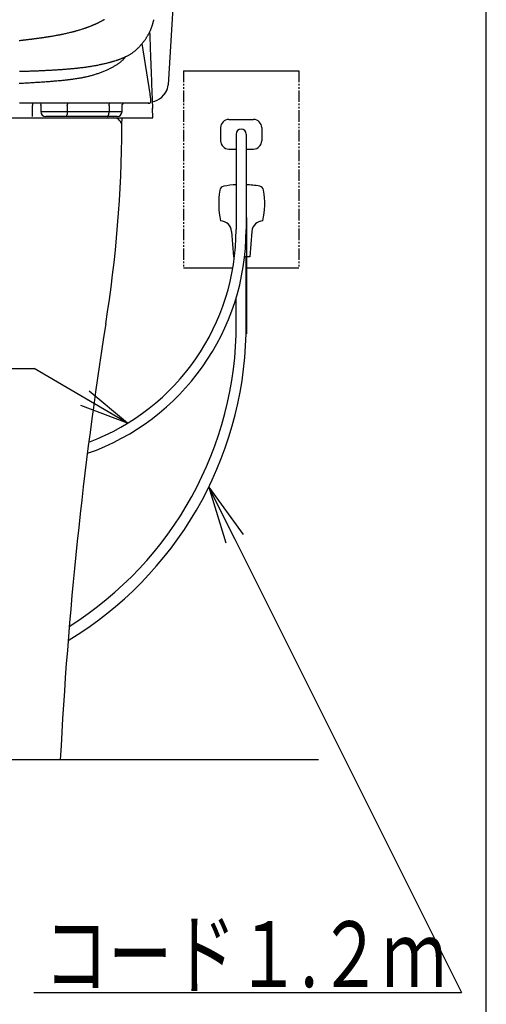
# Model space of a CAD drawing. Extents: x 0 to 2000, y 115 to 2915.
# Drawn here: x 1716 to 2000, y 444 to 1043 of the extents above; entities that cross this region are included whole.
import ezdxf
from ezdxf.enums import TextEntityAlignment as Align

# ---------------------------------------------------------------- set-up
doc = ezdxf.new("R2010")
doc.units = 0
doc.linetypes.add('EXLTYPE4', pattern=[12, 7, -1, 1, -1, 1, -1])
doc.layers.get('0').update_dxf_attribs({"linetype": 'CONTINUOUS'})
for name, color, linetype in [('タンク', 7, 'CONTINUOUS'), ('便器', 7, 'CONTINUOUS'), ('便座', 7, 'CONTINUOUS'), ('枠', 7, 'CONTINUOUS')]:
    doc.layers.add(name, color=color, linetype=linetype)
doc.styles.add('EXCADSTD', font='monotxt', dxfattribs={"bigfont": 'extfont'})
doc.styles.get("Standard").update_dxf_attribs({"font": 'monotxt', "bigfont": 'extfont'})
doc.dimstyles.new('ISO-25', dxfattribs={"dimtxt": 2.5, "dimasz": 2.5, "dimexe": 1.25, "dimexo": 0.625, "dimtad": 1, "dimtxsty": 'STANDARD', "dimcen": 2.5, "dimazin": 3, "dimtfac": 1, "dimtmove": 0, "dimatfit": 3})

# ---------------------------------------------------------------- blocks, each defined once
blk = doc.blocks.new('EX_NORM')
at = {"color": 0, "linetype": 'CONTINUOUS'}
for q in [(-1, 0.167), (-1, 0), (-1, -0.167)]:
    blk.add_line((0, 0), q, dxfattribs=at)

msp = doc.modelspace()

# ---------------------------------------------------------------- linework, layer by layer
at = {"layer": 'タンク', "color": 6, "linetype": 'CONTINUOUS'}
for p, q in [((1795.566, 997.546), (1790.674, 1028.201)), ((1815.945, 1011.666), (1885.945, 1011.666)), ((1724.179, 983.859), (1724.179, 990.359)), ((1729.144, 990.357), (1729.144, 986.859)), ((1745.249, 990.358), (1745.249, 986.859)), ((1770.62, 990.358), (1770.62, 986.859)), ((1778.516, 986.859), (1778.516, 990.357)), ((1794.407, 991.917), (1795.085, 991.917)), ((1797.217, 983), (1797.021, 988.853)), ((1729.144, 986.859), (1745.249, 986.859)), ((1744.222, 983.859), (1732.144, 983.859)), ((1769.594, 983.859), (1744.222, 983.859)), ((1745.249, 986.859), (1770.62, 986.859)), ((1775.516, 983.859), (1769.594, 983.859)), ((1770.62, 986.859), (1778.516, 986.859)), ((1843.445, 982.098), (1858.445, 982.098)), ((1838.445, 977.098), (1838.445, 969.098)), ((1863.445, 977.098), (1863.445, 969.098)), ((1847.892, 973.098), (1847.892, 915.098)), ((1853.998, 973.098), (1853.998, 915.098)), ((1843.445, 964.098), (1847.592, 964.098)), ((1853.711, 964.098), (1858.445, 964.098)), ((1845.074, 914.018), (1846.27, 898.475)), ((1857.465, 914.018), (1856.27, 898.475)), ((1846.887, 898.475), (1846.27, 898.475)), ((1856.27, 898.475), (1853.036, 898.475)), ((1853.941, 851.617), (1853.941, 898.475)), ((1845.888, 891.666), (1815.945, 891.666)), ((1885.945, 891.666), (1853.941, 891.666)), ((1847.945, 851.617), (1847.945, 873.773)), ((1497.169, 830.698), (1725.169, 830.698))]:
    msp.add_line(p, q, dxfattribs=at)
at = {"layer": 'タンク', "color": 6, "linetype": 'EXLTYPE4'}
for p, q in [((1815.945, 1011.666), (1815.945, 891.666)), ((1885.945, 1011.672), (1885.945, 891.666))]:
    msp.add_line(p, q, dxfattribs=at)
at = {"layer": 'タンク', "color": 6, "linetype": 'CONTINUOUS', "flags": 128}
for points in [[(1767.851, 1042.782), (1767.724, 1042.706), (1767.602, 1042.634), (1767.481, 1042.564), (1767.362, 1042.496), (1767.243, 1042.428), (1767.122, 1042.361), (1766.998, 1042.292), (1766.869, 1042.222), (1766.734, 1042.15), (1766.591, 1042.074), (1766.35, 1041.947), (1766.091, 1041.812), (1765.819, 1041.672), (1765.54, 1041.529), (1765.258, 1041.385), (1764.978, 1041.243), (1764.706, 1041.106), (1764.446, 1040.975), (1764.202, 1040.854), (1763.981, 1040.745), (1763.787, 1040.649), (1763.728, 1040.62), (1763.672, 1040.593), (1763.617, 1040.567), (1763.564, 1040.541), (1763.512, 1040.516), (1763.46, 1040.491), (1763.406, 1040.466), (1763.351, 1040.441), (1763.294, 1040.414), (1763.233, 1040.386), (1763.168, 1040.356), (1763.019, 1040.288), (1762.854, 1040.213), (1762.676, 1040.133), (1762.488, 1040.048), (1762.295, 1039.961), (1762.099, 1039.874), (1761.905, 1039.788), (1761.717, 1039.704), (1761.537, 1039.624), (1761.37, 1039.551), (1761.219, 1039.485), (1761.149, 1039.454), (1761.084, 1039.426), (1761.022, 1039.399), (1760.963, 1039.374), (1760.906, 1039.349), (1760.85, 1039.326), (1760.794, 1039.302), (1760.738, 1039.279), (1760.68, 1039.255), (1760.621, 1039.23), (1760.558, 1039.205), (1760.341, 1039.117), (1760.093, 1039.017), (1759.82, 1038.907), (1759.526, 1038.79), (1759.217, 1038.667), (1758.899, 1038.542), (1758.577, 1038.415), (1758.257, 1038.29), (1757.944, 1038.169), (1757.643, 1038.053), (1757.361, 1037.945), (1757.176, 1037.875), (1757, 1037.81), (1756.833, 1037.748), (1756.671, 1037.689), (1756.513, 1037.632), (1756.357, 1037.577), (1756.201, 1037.522), (1756.043, 1037.468), (1755.882, 1037.413), (1755.714, 1037.357), (1755.539, 1037.299), (1755.135, 1037.167), (1754.695, 1037.026), (1754.227, 1036.877), (1753.74, 1036.724), (1753.241, 1036.568), (1752.738, 1036.413), (1752.239, 1036.261), (1751.753, 1036.113), (1751.287, 1035.973), (1750.849, 1035.843), (1750.448, 1035.725), (1750.252, 1035.668), (1750.065, 1035.615), (1749.887, 1035.564), (1749.715, 1035.516), (1749.547, 1035.47), (1749.38, 1035.425), (1749.212, 1035.381), (1749.042, 1035.336), (1748.866, 1035.291), (1748.683, 1035.245), (1748.49, 1035.196), (1748.035, 1035.084), (1747.533, 1034.962), (1746.995, 1034.834), (1746.43, 1034.7), (1745.846, 1034.563), (1745.254, 1034.426), (1744.663, 1034.29), (1744.082, 1034.158), (1743.52, 1034.031), (1742.987, 1033.912), (1742.493, 1033.804), (1742.243, 1033.75), (1742.006, 1033.7), (1741.776, 1033.651), (1741.552, 1033.605), (1741.332, 1033.56), (1741.111, 1033.516), (1740.889, 1033.472), (1740.661, 1033.428), (1740.425, 1033.383), (1740.179, 1033.337), (1739.919, 1033.289), (1739.467, 1033.206), (1738.983, 1033.119), (1738.475, 1033.028), (1737.953, 1032.935), (1737.426, 1032.843), (1736.904, 1032.751), (1736.395, 1032.663), (1735.909, 1032.579), (1735.455, 1032.501), (1735.043, 1032.431), (1734.681, 1032.37), (1734.57, 1032.351), (1734.463, 1032.333), (1734.361, 1032.316), (1734.262, 1032.3), (1734.165, 1032.284), (1734.067, 1032.268), (1733.967, 1032.252), (1733.865, 1032.236), (1733.757, 1032.219), (1733.644, 1032.201), (1733.524, 1032.182), (1733.248, 1032.14), (1732.941, 1032.092), (1732.608, 1032.041), (1732.257, 1031.987), (1731.894, 1031.932), (1731.526, 1031.876), (1731.158, 1031.821), (1730.798, 1031.767), (1730.453, 1031.715), (1730.127, 1031.666), (1729.829, 1031.622), (1729.687, 1031.601), (1729.553, 1031.581), (1729.424, 1031.563), (1729.3, 1031.545), (1729.178, 1031.527), (1729.057, 1031.51), (1728.935, 1031.493), (1728.811, 1031.475), (1728.684, 1031.458), (1728.55, 1031.439), (1728.41, 1031.42), (1728.097, 1031.377), (1727.754, 1031.33), (1727.388, 1031.281), (1727.004, 1031.229), (1726.611, 1031.176), (1726.214, 1031.123), (1725.821, 1031.071), (1725.436, 1031.02), (1725.068, 1030.971), (1724.722, 1030.925), (1724.406, 1030.884), (1724.257, 1030.865), (1724.115, 1030.846), (1723.98, 1030.829), (1723.849, 1030.812), (1723.721, 1030.796), (1723.593, 1030.78), (1723.465, 1030.764), (1723.335, 1030.748), (1723.2, 1030.731), (1723.06, 1030.714), (1722.912, 1030.696), (1722.582, 1030.656), (1722.221, 1030.612), (1721.837, 1030.566), (1721.436, 1030.518), (1721.025, 1030.47), (1720.613, 1030.421), (1720.207, 1030.373), (1719.813, 1030.326), (1719.439, 1030.282), (1719.093, 1030.242), (1718.781, 1030.206), (1718.637, 1030.189), (1718.501, 1030.174), (1718.374, 1030.159), (1718.252, 1030.145), (1718.135, 1030.132), (1718.02, 1030.119), (1717.905, 1030.106), (1717.79, 1030.094), (1717.672, 1030.081), (1717.55, 1030.067), (1717.421, 1030.053), (1716.979, 1030.006), (1716.474, 1029.952), (1715.916, 1029.892)], [(1774.703, 1017.894), (1774.704, 1017.894), (1774.708, 1017.895), (1774.714, 1017.897), (1774.721, 1017.899), (1774.731, 1017.902), (1774.742, 1017.906), (1774.754, 1017.909), (1774.768, 1017.914), (1774.782, 1017.918), (1774.797, 1017.923), (1774.813, 1017.927), (1774.899, 1017.954), (1774.994, 1017.983), (1775.098, 1018.014), (1775.208, 1018.048), (1775.325, 1018.085), (1775.448, 1018.123), (1775.576, 1018.164), (1775.708, 1018.206), (1775.844, 1018.25), (1775.982, 1018.296), (1776.122, 1018.342), (1776.403, 1018.439), (1776.687, 1018.539), (1776.974, 1018.644), (1777.264, 1018.752), (1777.556, 1018.864), (1777.85, 1018.979), (1778.145, 1019.097), (1778.44, 1019.218), (1778.736, 1019.342), (1779.032, 1019.467), (1779.326, 1019.594), (1779.697, 1019.758), (1780.065, 1019.924), (1780.431, 1020.093), (1780.795, 1020.265), (1781.156, 1020.441), (1781.514, 1020.62), (1781.87, 1020.804), (1782.222, 1020.991), (1782.57, 1021.182), (1782.916, 1021.377), (1783.257, 1021.577), (1783.597, 1021.783), (1783.933, 1021.994), (1784.264, 1022.209), (1784.591, 1022.428), (1784.913, 1022.651), (1785.229, 1022.877), (1785.541, 1023.107), (1785.846, 1023.34), (1786.147, 1023.576), (1786.441, 1023.814), (1786.729, 1024.055), (1786.981, 1024.272), (1787.229, 1024.491), (1787.472, 1024.712), (1787.712, 1024.936), (1787.948, 1025.162), (1788.182, 1025.391), (1788.413, 1025.622), (1788.642, 1025.857), (1788.869, 1026.094), (1789.095, 1026.335), (1789.321, 1026.58), (1789.558, 1026.842), (1789.794, 1027.108), (1790.03, 1027.377), (1790.265, 1027.65), (1790.499, 1027.926), (1790.731, 1028.205), (1790.962, 1028.487), (1791.191, 1028.771), (1791.418, 1029.057), (1791.643, 1029.346), (1791.866, 1029.636), (1792.078, 1029.916), (1792.287, 1030.198), (1792.494, 1030.482), (1792.698, 1030.767), (1792.898, 1031.053), (1793.096, 1031.342), (1793.291, 1031.632), (1793.482, 1031.924), (1793.67, 1032.218), (1793.855, 1032.513), (1794.035, 1032.811), (1794.195, 1033.08), (1794.351, 1033.351), (1794.504, 1033.624), (1794.653, 1033.897), (1794.8, 1034.173), (1794.944, 1034.45), (1795.085, 1034.728), (1795.223, 1035.007), (1795.358, 1035.288), (1795.489, 1035.57), (1795.618, 1035.854), (1795.726, 1036.095), (1795.831, 1036.337), (1795.934, 1036.58), (1796.035, 1036.824), (1796.134, 1037.069), (1796.231, 1037.315), (1796.326, 1037.562), (1796.419, 1037.81), (1796.511, 1038.059), (1796.601, 1038.31), (1796.689, 1038.562), (1796.758, 1038.763), (1796.825, 1038.965), (1796.892, 1039.168), (1796.957, 1039.371), (1797.022, 1039.575), (1797.085, 1039.779), (1797.147, 1039.983), (1797.208, 1040.188), (1797.268, 1040.393), (1797.327, 1040.598), (1797.385, 1040.803), (1797.421, 1040.935), (1797.458, 1041.067), (1797.493, 1041.198), (1797.528, 1041.328), (1797.563, 1041.458), (1797.597, 1041.586), (1797.63, 1041.713), (1797.663, 1041.838), (1797.695, 1041.961), (1797.727, 1042.082), (1797.758, 1042.201), (1797.77, 1042.247), (1797.782, 1042.293), (1797.793, 1042.336), (1797.804, 1042.377), (1797.813, 1042.415), (1797.822, 1042.449), (1797.83, 1042.479), (1797.836, 1042.503), (1797.841, 1042.521), (1797.844, 1042.532), (1797.845, 1042.536)], [(1795.279, 1035.208), (1795.28, 1035.179), (1795.283, 1035.096), (1795.288, 1034.962), (1795.295, 1034.783), (1795.303, 1034.562), (1795.313, 1034.304), (1795.324, 1034.013), (1795.336, 1033.693), (1795.349, 1033.349), (1795.363, 1032.985), (1795.377, 1032.606), (1795.425, 1031.341), (1795.477, 1029.977), (1795.532, 1028.527), (1795.59, 1027.002), (1795.65, 1025.415), (1795.712, 1023.778), (1795.775, 1022.103), (1795.839, 1020.402), (1795.904, 1018.687), (1795.969, 1016.97), (1796.033, 1015.264), (1796.097, 1013.577), (1796.159, 1011.909), (1796.221, 1010.257), (1796.283, 1008.617), (1796.344, 1006.986), (1796.405, 1005.36), (1796.466, 1003.737), (1796.527, 1002.112), (1796.588, 1000.483), (1796.65, 998.845), (1796.712, 997.196), (1796.754, 996.067), (1796.796, 994.951), (1796.836, 993.868), (1796.875, 992.837), (1796.911, 991.88), (1796.943, 991.015), (1796.972, 990.262), (1796.995, 989.642), (1797.012, 989.175), (1797.024, 988.88), (1797.027, 988.777)], [(1780.688, 1020.302), (1780.684, 1020.297), (1780.673, 1020.283), (1780.656, 1020.26), (1780.633, 1020.23), (1780.604, 1020.193), (1780.572, 1020.151), (1780.536, 1020.104), (1780.497, 1020.054), (1780.456, 1020), (1780.413, 1019.945), (1780.37, 1019.889), (1780.268, 1019.756), (1780.165, 1019.624), (1780.062, 1019.491), (1779.957, 1019.358), (1779.852, 1019.226), (1779.744, 1019.093), (1779.635, 1018.961), (1779.523, 1018.83), (1779.409, 1018.698), (1779.292, 1018.567), (1779.172, 1018.437), (1778.932, 1018.189), (1778.681, 1017.944), (1778.419, 1017.701), (1778.147, 1017.46), (1777.868, 1017.223), (1777.58, 1016.988), (1777.287, 1016.757), (1776.989, 1016.529), (1776.686, 1016.305), (1776.381, 1016.084), (1776.075, 1015.868), (1775.688, 1015.602), (1775.301, 1015.342), (1774.912, 1015.088), (1774.522, 1014.841), (1774.13, 1014.598), (1773.736, 1014.361), (1773.34, 1014.129), (1772.94, 1013.902), (1772.539, 1013.678), (1772.134, 1013.459), (1771.725, 1013.244), (1771.243, 1012.997), (1770.757, 1012.755), (1770.266, 1012.517), (1769.772, 1012.285), (1769.276, 1012.057), (1768.776, 1011.834), (1768.275, 1011.615), (1767.772, 1011.402), (1767.268, 1011.193), (1766.763, 1010.989), (1766.258, 1010.789), (1765.758, 1010.596), (1765.257, 1010.407), (1764.757, 1010.223), (1764.257, 1010.043), (1763.757, 1009.868), (1763.256, 1009.698), (1762.755, 1009.532), (1762.254, 1009.37), (1761.752, 1009.213), (1761.25, 1009.061), (1760.747, 1008.913), (1760.262, 1008.775), (1759.777, 1008.641), (1759.292, 1008.512), (1758.806, 1008.386), (1758.321, 1008.264), (1757.837, 1008.146), (1757.354, 1008.032), (1756.871, 1007.921), (1756.391, 1007.814), (1755.912, 1007.711), (1755.435, 1007.611), (1754.983, 1007.52), (1754.532, 1007.431), (1754.082, 1007.345), (1753.634, 1007.261), (1753.185, 1007.18), (1752.737, 1007.102), (1752.288, 1007.025), (1751.838, 1006.951), (1751.386, 1006.878), (1750.932, 1006.807), (1750.476, 1006.737), (1749.947, 1006.659), (1749.415, 1006.582), (1748.879, 1006.507), (1748.341, 1006.434), (1747.8, 1006.362), (1747.257, 1006.292), (1746.712, 1006.223), (1746.165, 1006.156), (1745.618, 1006.091), (1745.069, 1006.027), (1744.521, 1005.964), (1743.905, 1005.896), (1743.289, 1005.829), (1742.673, 1005.764), (1742.057, 1005.7), (1741.441, 1005.638), (1740.825, 1005.578), (1740.209, 1005.519), (1739.592, 1005.461), (1738.976, 1005.405), (1738.359, 1005.349), (1737.743, 1005.295), (1737.065, 1005.237), (1736.386, 1005.181), (1735.708, 1005.125), (1735.03, 1005.071), (1734.351, 1005.018), (1733.673, 1004.966), (1732.994, 1004.915), (1732.315, 1004.865), (1731.637, 1004.816), (1730.957, 1004.768), (1730.278, 1004.721), (1729.541, 1004.67), (1728.802, 1004.621), (1728.062, 1004.573), (1727.32, 1004.525), (1726.574, 1004.478), (1725.825, 1004.431), (1725.071, 1004.385), (1724.312, 1004.339), (1723.547, 1004.294), (1722.775, 1004.248), (1721.996, 1004.203), (1721.155, 1004.155), (1720.307, 1004.107), (1719.452, 1004.06), (1718.593, 1004.012), (1717.73, 1003.966), (1716.865, 1003.919), (1716, 1003.874)], [(1716.268, 1011.323), (1716.983, 1011.344), (1717.698, 1011.365), (1718.413, 1011.386), (1719.127, 1011.408), (1719.841, 1011.43), (1720.553, 1011.453), (1721.265, 1011.476), (1721.975, 1011.5), (1722.683, 1011.525), (1723.389, 1011.55), (1724.094, 1011.575), (1724.7, 1011.598), (1725.305, 1011.621), (1725.909, 1011.644), (1726.512, 1011.668), (1727.115, 1011.692), (1727.718, 1011.717), (1728.32, 1011.743), (1728.923, 1011.769), (1729.527, 1011.795), (1730.131, 1011.823), (1730.737, 1011.85), (1731.301, 1011.877), (1731.867, 1011.904), (1732.433, 1011.932), (1733, 1011.96), (1733.569, 1011.989), (1734.137, 1012.019), (1734.707, 1012.05), (1735.277, 1012.081), (1735.847, 1012.112), (1736.418, 1012.145), (1736.989, 1012.178), (1737.515, 1012.209), (1738.042, 1012.241), (1738.568, 1012.273), (1739.093, 1012.306), (1739.618, 1012.34), (1740.141, 1012.374), (1740.663, 1012.409), (1741.185, 1012.445), (1741.704, 1012.481), (1742.222, 1012.518), (1742.738, 1012.555), (1743.209, 1012.59), (1743.678, 1012.626), (1744.146, 1012.662), (1744.614, 1012.698), (1745.081, 1012.736), (1745.548, 1012.774), (1746.015, 1012.813), (1746.483, 1012.853), (1746.951, 1012.894), (1747.42, 1012.936), (1747.891, 1012.978), (1748.382, 1013.024), (1748.875, 1013.07), (1749.37, 1013.118), (1749.866, 1013.167), (1750.363, 1013.217), (1750.861, 1013.269), (1751.361, 1013.322), (1751.861, 1013.376), (1752.363, 1013.431), (1752.865, 1013.488), (1753.367, 1013.547), (1753.887, 1013.609), (1754.407, 1013.673), (1754.927, 1013.738), (1755.448, 1013.805), (1755.969, 1013.874), (1756.491, 1013.945), (1757.013, 1014.018), (1757.535, 1014.092), (1758.058, 1014.169), (1758.581, 1014.248), (1759.104, 1014.328), (1759.624, 1014.41), (1760.144, 1014.495), (1760.665, 1014.581), (1761.187, 1014.671), (1761.71, 1014.762), (1762.234, 1014.856), (1762.76, 1014.954), (1763.288, 1015.054), (1763.818, 1015.157), (1764.35, 1015.263), (1764.884, 1015.373), (1765.374, 1015.475), (1765.865, 1015.581), (1766.357, 1015.688), (1766.85, 1015.798), (1767.342, 1015.91), (1767.833, 1016.023), (1768.322, 1016.138), (1768.809, 1016.254), (1769.293, 1016.37), (1769.773, 1016.488), (1770.249, 1016.605), (1770.553, 1016.681), (1770.855, 1016.758), (1771.154, 1016.834), (1771.45, 1016.912), (1771.743, 1016.99), (1772.033, 1017.07), (1772.319, 1017.15), (1772.601, 1017.233), (1772.88, 1017.317), (1773.153, 1017.403), (1773.422, 1017.492), (1773.539, 1017.531), (1773.653, 1017.57), (1773.763, 1017.609), (1773.869, 1017.647), (1773.968, 1017.682), (1774.06, 1017.716), (1774.143, 1017.746), (1774.215, 1017.773), (1774.276, 1017.795), (1774.325, 1017.813), (1774.359, 1017.826), (1774.36, 1017.827), (1774.362, 1017.827), (1774.363, 1017.828), (1774.365, 1017.828), (1774.366, 1017.829), (1774.367, 1017.829), (1774.368, 1017.83), (1774.369, 1017.83), (1774.369, 1017.83), (1774.37, 1017.83), (1774.37, 1017.83)], [(1796.066, 993.105), (1796.067, 993.105), (1796.067, 993.107), (1796.068, 993.108), (1796.069, 993.111), (1796.07, 993.114), (1796.072, 993.117), (1796.074, 993.121), (1796.075, 993.125), (1796.077, 993.129), (1796.079, 993.133), (1796.08, 993.137), (1796.084, 993.144), (1796.087, 993.15), (1796.089, 993.156), (1796.091, 993.162), (1796.093, 993.166), (1796.095, 993.171), (1796.097, 993.175), (1796.098, 993.179), (1796.1, 993.183), (1796.101, 993.187), (1796.102, 993.191), (1796.109, 993.229), (1796.113, 993.277), (1796.115, 993.334), (1796.114, 993.399), (1796.112, 993.472), (1796.107, 993.55), (1796.101, 993.633), (1796.093, 993.72), (1796.085, 993.811), (1796.076, 993.903), (1796.066, 993.996), (1796.05, 994.138), (1796.034, 994.28), (1796.018, 994.421), (1796, 994.563), (1795.983, 994.706), (1795.964, 994.848), (1795.946, 994.99), (1795.927, 995.133), (1795.907, 995.277), (1795.887, 995.421), (1795.866, 995.565), (1795.846, 995.707), (1795.825, 995.849), (1795.804, 995.99), (1795.783, 996.132), (1795.762, 996.273), (1795.741, 996.413), (1795.72, 996.551), (1795.699, 996.688), (1795.678, 996.823), (1795.657, 996.956), (1795.637, 997.087), (1795.627, 997.151), (1795.617, 997.213), (1795.608, 997.273), (1795.6, 997.329), (1795.591, 997.381), (1795.584, 997.427), (1795.578, 997.467), (1795.573, 997.5), (1795.569, 997.525), (1795.567, 997.54), (1795.566, 997.546)], [(1795.085, 991.917), (1795.081, 991.917), (1795.072, 991.917), (1795.057, 991.917), (1795.037, 991.917), (1795.014, 991.917), (1794.986, 991.917), (1794.956, 991.917), (1794.924, 991.917), (1794.891, 991.917), (1794.857, 991.917), (1794.823, 991.917), (1794.756, 991.917), (1794.692, 991.917), (1794.63, 991.917), (1794.569, 991.917), (1794.51, 991.917), (1794.451, 991.917), (1794.393, 991.917), (1794.334, 991.917), (1794.276, 991.917), (1794.217, 991.917), (1794.157, 991.917), (1793.987, 991.917), (1793.808, 991.917), (1793.622, 991.917), (1793.427, 991.917), (1793.227, 991.917), (1793.021, 991.917), (1792.81, 991.917), (1792.596, 991.917), (1792.379, 991.918), (1792.16, 991.918), (1791.939, 991.918), (1791.625, 991.918), (1791.311, 991.918), (1790.997, 991.918), (1790.683, 991.918), (1790.37, 991.918), (1790.058, 991.918), (1789.748, 991.918), (1789.44, 991.918), (1789.134, 991.918), (1788.831, 991.918), (1788.53, 991.918), (1788.217, 991.918), (1787.908, 991.918), (1787.602, 991.918), (1787.299, 991.918), (1786.998, 991.918), (1786.699, 991.918), (1786.402, 991.918), (1786.107, 991.918), (1785.813, 991.918), (1785.52, 991.918), (1785.228, 991.918), (1784.893, 991.918), (1784.559, 991.918), (1784.225, 991.918), (1783.891, 991.918), (1783.557, 991.918), (1783.223, 991.918), (1782.888, 991.918), (1782.553, 991.918), (1782.216, 991.918), (1781.879, 991.918), (1781.54, 991.918), (1781.094, 991.918), (1780.646, 991.918), (1780.194, 991.918), (1779.741, 991.918), (1779.285, 991.918), (1778.827, 991.918), (1778.367, 991.918), (1777.905, 991.918), (1777.44, 991.918), (1776.974, 991.918), (1776.506, 991.918), (1775.926, 991.918), (1775.344, 991.918), (1774.76, 991.918), (1774.175, 991.918), (1773.588, 991.918), (1773, 991.918), (1772.412, 991.918), (1771.823, 991.918), (1771.235, 991.918), (1770.647, 991.918), (1770.06, 991.918), (1769.44, 991.918), (1768.822, 991.918), (1768.205, 991.918), (1767.59, 991.918), (1766.976, 991.918), (1766.363, 991.918), (1765.752, 991.919), (1765.142, 991.919), (1764.534, 991.919), (1763.927, 991.919), (1763.321, 991.919), (1762.725, 991.919), (1762.13, 991.919), (1761.537, 991.919), (1760.946, 991.919), (1760.357, 991.919), (1759.77, 991.919), (1759.185, 991.919), (1758.602, 991.919), (1758.021, 991.919), (1757.444, 991.919), (1756.868, 991.919), (1756.298, 991.919), (1755.73, 991.919), (1755.163, 991.919), (1754.598, 991.919), (1754.033, 991.919), (1753.468, 991.919), (1752.903, 991.919), (1752.337, 991.919), (1751.77, 991.919), (1751.201, 991.919), (1750.629, 991.919), (1749.955, 991.919), (1749.277, 991.919), (1748.596, 991.919), (1747.912, 991.919), (1747.225, 991.919), (1746.536, 991.919), (1745.845, 991.919), (1745.153, 991.919), (1744.461, 991.919), (1743.767, 991.919), (1743.074, 991.919), (1742.291, 991.919), (1741.508, 991.919), (1740.726, 991.919), (1739.944, 991.919), (1739.162, 991.919), (1738.381, 991.919), (1737.6, 991.919), (1736.819, 991.919), (1736.038, 991.919), (1735.257, 991.919), (1734.476, 991.919), (1733.608, 991.919), (1732.741, 991.919), (1731.872, 991.919), (1731.004, 991.919), (1730.134, 991.919), (1729.264, 991.919), (1728.393, 991.919), (1727.52, 991.919), (1726.645, 991.919), (1725.769, 991.919), (1724.891, 991.919), (1723.923, 991.919), (1722.954, 991.919), (1721.983, 991.919), (1721.01, 991.919), (1720.036, 991.919), (1719.062, 991.919), (1718.087, 991.919), (1717.113, 991.919), (1716.139, 991.919)], [(1724.173, 990.359), (1724.173, 990.359), (1724.173, 990.359), (1724.173, 990.36), (1724.173, 990.362), (1724.173, 990.363), (1724.174, 990.365), (1724.174, 990.367), (1724.174, 990.369), (1724.174, 990.372), (1724.174, 990.374), (1724.174, 990.376), (1724.174, 990.381), (1724.174, 990.386), (1724.174, 990.391), (1724.174, 990.396), (1724.174, 990.4), (1724.174, 990.405), (1724.174, 990.409), (1724.175, 990.414), (1724.175, 990.419), (1724.175, 990.424), (1724.175, 990.428), (1724.176, 990.439), (1724.176, 990.449), (1724.177, 990.46), (1724.178, 990.471), (1724.179, 990.482), (1724.18, 990.493), (1724.181, 990.505), (1724.182, 990.516), (1724.183, 990.528), (1724.185, 990.539), (1724.186, 990.551), (1724.188, 990.565), (1724.19, 990.58), (1724.192, 990.594), (1724.194, 990.608), (1724.197, 990.622), (1724.199, 990.635), (1724.201, 990.649), (1724.204, 990.662), (1724.207, 990.675), (1724.209, 990.689), (1724.212, 990.701), (1724.215, 990.715), (1724.218, 990.729), (1724.222, 990.742), (1724.225, 990.756), (1724.228, 990.769), (1724.232, 990.782), (1724.236, 990.796), (1724.239, 990.809), (1724.243, 990.823), (1724.247, 990.836), (1724.252, 990.85), (1724.258, 990.87), (1724.264, 990.891), (1724.271, 990.911), (1724.277, 990.933), (1724.284, 990.954), (1724.292, 990.976), (1724.299, 990.998), (1724.306, 991.02), (1724.313, 991.042), (1724.32, 991.065), (1724.328, 991.087), (1724.335, 991.11), (1724.342, 991.132), (1724.348, 991.154), (1724.355, 991.177), (1724.361, 991.199), (1724.368, 991.221), (1724.373, 991.242), (1724.379, 991.264), (1724.384, 991.285), (1724.389, 991.305), (1724.394, 991.326), (1724.396, 991.337), (1724.398, 991.349), (1724.4, 991.36), (1724.401, 991.372), (1724.402, 991.383), (1724.401, 991.393), (1724.4, 991.403), (1724.398, 991.413), (1724.394, 991.423), (1724.389, 991.432), (1724.383, 991.44), (1724.378, 991.446), (1724.372, 991.451), (1724.366, 991.456), (1724.36, 991.461), (1724.354, 991.465), (1724.347, 991.469), (1724.342, 991.473), (1724.336, 991.476), (1724.332, 991.478), (1724.328, 991.48), (1724.326, 991.482), (1724.325, 991.482), (1724.325, 991.482), (1724.325, 991.482), (1724.325, 991.482), (1724.325, 991.482), (1724.325, 991.482), (1724.325, 991.482), (1724.325, 991.482), (1724.325, 991.482), (1724.325, 991.482), (1724.325, 991.482)], [(1729.267, 991.395), (1729.267, 991.395), (1729.265, 991.394), (1729.262, 991.392), (1729.259, 991.391), (1729.254, 991.388), (1729.249, 991.386), (1729.244, 991.383), (1729.238, 991.38), (1729.231, 991.377), (1729.225, 991.374), (1729.218, 991.37), (1729.201, 991.362), (1729.185, 991.353), (1729.169, 991.344), (1729.153, 991.335), (1729.138, 991.326), (1729.123, 991.316), (1729.109, 991.305), (1729.096, 991.293), (1729.084, 991.281), (1729.073, 991.267), (1729.063, 991.252), (1729.045, 991.213), (1729.033, 991.169), (1729.026, 991.118), (1729.024, 991.064), (1729.026, 991.005), (1729.032, 990.944), (1729.041, 990.88), (1729.051, 990.816), (1729.063, 990.75), (1729.076, 990.685), (1729.089, 990.622), (1729.097, 990.584), (1729.105, 990.548), (1729.112, 990.513), (1729.119, 990.481), (1729.125, 990.451), (1729.13, 990.424), (1729.135, 990.402), (1729.139, 990.383), (1729.142, 990.369), (1729.144, 990.36), (1729.144, 990.357)], [(1745.249, 990.358), (1745.258, 990.65), (1745.288, 990.932), (1745.335, 991.191), (1745.399, 991.418), (1745.477, 991.605), (1745.565, 991.743), (1745.661, 991.829), (1745.762, 991.857)], [(1770.62, 990.358), (1770.63, 990.65), (1770.659, 990.932), (1770.707, 991.191), (1770.771, 991.418), (1770.848, 991.605), (1770.937, 991.743), (1771.033, 991.828), (1771.133, 991.857)], [(1778.516, 990.357), (1778.516, 990.358), (1778.516, 990.36), (1778.516, 990.364), (1778.517, 990.369), (1778.517, 990.375), (1778.517, 990.382), (1778.518, 990.39), (1778.518, 990.398), (1778.519, 990.407), (1778.519, 990.416), (1778.52, 990.425), (1778.521, 990.443), (1778.522, 990.462), (1778.523, 990.48), (1778.525, 990.498), (1778.526, 990.517), (1778.528, 990.535), (1778.529, 990.554), (1778.532, 990.573), (1778.534, 990.591), (1778.537, 990.61), (1778.54, 990.629), (1778.545, 990.657), (1778.551, 990.685), (1778.557, 990.713), (1778.565, 990.74), (1778.572, 990.768), (1778.581, 990.796), (1778.59, 990.824), (1778.6, 990.851), (1778.609, 990.879), (1778.62, 990.905), (1778.63, 990.932), (1778.64, 990.955), (1778.651, 990.978), (1778.661, 991.001), (1778.672, 991.024), (1778.683, 991.046), (1778.694, 991.068), (1778.706, 991.089), (1778.717, 991.11), (1778.73, 991.131), (1778.742, 991.152), (1778.755, 991.173), (1778.766, 991.19), (1778.778, 991.208), (1778.79, 991.226), (1778.802, 991.243), (1778.814, 991.26), (1778.826, 991.277), (1778.839, 991.293), (1778.852, 991.31), (1778.864, 991.326), (1778.877, 991.342), (1778.89, 991.357), (1778.901, 991.37), (1778.912, 991.382), (1778.923, 991.394), (1778.934, 991.407), (1778.946, 991.419), (1778.957, 991.431), (1778.969, 991.443), (1778.981, 991.456), (1778.994, 991.468), (1779.006, 991.48), (1779.019, 991.493), (1779.033, 991.506), (1779.047, 991.52), (1779.062, 991.533), (1779.076, 991.547), (1779.091, 991.56), (1779.105, 991.573), (1779.12, 991.586), (1779.135, 991.599), (1779.149, 991.611), (1779.164, 991.622), (1779.178, 991.633), (1779.185, 991.638), (1779.191, 991.643), (1779.198, 991.648), (1779.204, 991.653), (1779.209, 991.657), (1779.213, 991.661), (1779.216, 991.665), (1779.218, 991.669), (1779.219, 991.672), (1779.218, 991.675), (1779.215, 991.677), (1779.213, 991.678), (1779.211, 991.679), (1779.209, 991.68), (1779.206, 991.681), (1779.203, 991.681), (1779.201, 991.682), (1779.198, 991.683), (1779.195, 991.683), (1779.192, 991.684), (1779.19, 991.684), (1779.187, 991.684), (1779.187, 991.685), (1779.187, 991.685), (1779.186, 991.685), (1779.186, 991.685), (1779.186, 991.685), (1779.186, 991.685), (1779.185, 991.685), (1779.185, 991.685), (1779.185, 991.685), (1779.185, 991.685), (1779.185, 991.685)], [(1724.036, 983), (1724.294, 983), (1725.03, 983), (1726.188, 983), (1727.71, 983), (1729.542, 983), (1731.625, 983), (1733.904, 983), (1736.321, 983), (1738.822, 983), (1741.348, 983), (1743.843, 983), (1746.301, 983), (1748.684, 983), (1751.01, 983), (1753.295, 983), (1755.555, 983), (1757.807, 983), (1760.065, 983), (1762.348, 983), (1764.67, 983), (1767.048, 983), (1769.498, 983), (1772.064, 983), (1774.667, 983), (1777.253, 983), (1779.768, 983), (1782.158, 983), (1784.368, 983), (1786.346, 983), (1788.036, 983), (1789.385, 983), (1790.339, 983), (1790.843, 983), (1790.851, 983), (1790.859, 983), (1790.868, 983), (1790.878, 983), (1790.891, 983), (1790.906, 983), (1790.925, 983), (1790.948, 983), (1790.976, 983), (1791.009, 983), (1791.049, 983), (1791.072, 983), (1791.095, 983), (1791.12, 983), (1791.144, 983), (1791.168, 983), (1791.19, 983), (1791.211, 983), (1791.229, 983), (1791.244, 983), (1791.255, 983), (1791.262, 983), (1791.262, 983), (1791.262, 983), (1791.263, 983), (1791.263, 983), (1791.263, 983), (1791.263, 983), (1791.263, 983), (1791.263, 983), (1791.263, 983), (1791.263, 983), (1791.263, 983)], [(1745.249, 986.859), (1745.229, 986.274), (1745.17, 985.711), (1745.076, 985.192), (1744.948, 984.738), (1744.792, 984.364), (1744.615, 984.087), (1744.423, 983.917), (1744.222, 983.859)], [(1769.594, 983.859), (1769.794, 983.917), (1769.987, 984.087), (1770.164, 984.364), (1770.32, 984.738), (1770.447, 985.192), (1770.542, 985.711), (1770.6, 986.274), (1770.62, 986.859)], [(1791.263, 983), (1791.268, 983), (1791.283, 983), (1791.307, 983), (1791.339, 983), (1791.377, 983), (1791.422, 983), (1791.471, 983), (1791.525, 983), (1791.581, 983), (1791.64, 983), (1791.7, 983), (1791.82, 983), (1791.941, 983), (1792.064, 983), (1792.187, 983), (1792.311, 983), (1792.436, 983), (1792.562, 983), (1792.689, 983), (1792.818, 983), (1792.947, 983), (1793.078, 983), (1793.254, 983), (1793.433, 983), (1793.612, 983), (1793.793, 983), (1793.974, 983), (1794.155, 983), (1794.336, 983), (1794.516, 983), (1794.694, 983), (1794.872, 983), (1795.047, 983), (1795.181, 983), (1795.313, 983), (1795.445, 983), (1795.576, 983), (1795.706, 983), (1795.835, 983), (1795.964, 983), (1796.093, 983), (1796.222, 983), (1796.351, 983), (1796.481, 983), (1796.559, 983), (1796.636, 983), (1796.712, 983), (1796.785, 983), (1796.855, 983), (1796.92, 983), (1796.981, 983), (1797.035, 983), (1797.083, 983), (1797.122, 983), (1797.153, 983), (1797.156, 983), (1797.159, 983), (1797.162, 983), (1797.164, 983), (1797.167, 983), (1797.171, 983), (1797.174, 983), (1797.178, 983), (1797.183, 983), (1797.188, 983), (1797.193, 983), (1797.196, 983), (1797.199, 983), (1797.201, 983), (1797.204, 983), (1797.207, 983), (1797.209, 983), (1797.211, 983), (1797.213, 983), (1797.214, 983), (1797.215, 983), (1797.215, 983)]]:
    msp.add_lwpolyline(points, dxfattribs=at)
at = {"layer": 'タンク', "color": 7, "linetype": 'CONTINUOUS'}
for centre, radius, start, end in [((-3182.769, 1327.619), 5000, 356.278982, 358.728661), ((1794.766, 1004.682), 12, 280.117239, 341.721166)]:
    msp.add_arc(centre, radius, start, end, dxfattribs=at)
at = {"layer": 'タンク', "color": 6, "linetype": 'CONTINUOUS'}
for centre, radius, start, end in [((1795.084, 992.917), 1, 270.017936, 10.827924), ((1732.144, 986.859), 3, 180, 270), ((1775.516, 986.859), 3, 270, 0), ((1843.445, 977.098), 5, 90, 180), ((1858.445, 977.098), 5, 0, 90), ((1850.945, 973.098), 3.053, 0, 180), ((1843.445, 969.098), 5, 180, 270), ((1858.445, 969.098), 5, 270, 0), ((1840.879, 938.52), 3, 100.50293, 170.762207), ((1851.269, 882.475), 60, 93.226928, 100.503113), ((1851.269, 882.475), 60, 79.496887, 87.393946), ((1861.66, 938.52), 3, 9.237793, 79.49707), ((1887.269, 930.975), 50, 170.762268, 192.122379), ((1815.269, 930.975), 50, 347.877625, 9.237732), ((1838.095, 913.481), 7, 4.397888, 87.627067), ((1864.444, 913.481), 7, 92.372925, 175.602173), ((1709.896, 915.098), 144.101, 289.312958, 0), ((1709.896, 915.098), 137.996, 290.590337, 0)]:
    msp.add_arc(centre, radius, start, end, dxfattribs=at)
at = {"layer": '便器', "color": 7, "linetype": 'CONTINUOUS'}
for p in [(1601, 983), (1722, 983)]:
    msp.add_line(p, (1773.484, 983), dxfattribs=at)
for centre, radius, start, end in [((1773.484, 978), 5, 359.639647, 90), ((978.5, 983), 800, 350.990126, 359.639647), ((4237.783, 466.205), 2500, 170.990126, 177.092816)]:
    msp.add_arc(centre, radius, start, end, dxfattribs=at)
at = {"layer": '便器', "color": 6, "linetype": 'CONTINUOUS'}
msp.add_arc((978.5, 983), 800, 359.639647, 0, dxfattribs=at)
at = {"layer": '便座', "color": 6, "linetype": 'CONTINUOUS'}
for p, q in [((1854.225, 922.477), (1854.225, 851.73)), ((1724.989, 451.402), (1984.989, 451.402))]:
    msp.add_line(p, q, dxfattribs=at)
at = {"layer": '便座', "color": 7, "linetype": 'CONTINUOUS'}
msp.add_arc((1794.766, 1004.682), 12, 322.871373, 352.566667, dxfattribs=at)
at = {"layer": '便座', "color": 6, "linetype": 'CONTINUOUS'}
for centre, radius, start, end in [((1630.489, 857.951), 217.511, 302.209579, 0), ((1630.704, 856.73), 223.296, 301.004763, 358.688157)]:
    msp.add_arc(centre, radius, start, end, dxfattribs=at)
at = {"layer": '枠', "color": 7, "linetype": 'CONTINUOUS'}
for p, q in [((2000, 115), (2000, 2915)), ((1253, 593), (1898, 593))]:
    msp.add_line(p, q, dxfattribs=at)

# ---------------------------------------------------------------- texts
at = {"layer": '便座', "color": 2, "linetype": 'CONTINUOUS', "style": 'EXCADSTD', "width": 1.116196}
msp.add_text('コード１.２ｍ', height=40, dxfattribs=at).set_placement((1731.122, 454.595), (1975.622, 454.595), align=Align.FIT)

# ---------------------------------------------------------------- leaders
at = {"layer": 'タンク', "color": 6, "linetype": 'CONTINUOUS'}
msp.add_leader([(1781.82, 797.329), (1725.169, 830.698)], dimstyle='ISO-25', override={"dimasz": 30, "dimldrblk": 'EX_NORM'}, dxfattribs=at)
at = {"layer": '便座', "color": 6, "linetype": 'CONTINUOUS'}
msp.add_leader([(1831.236, 758.506), (1984.989, 451.402)], dimstyle='ISO-25', override={"dimasz": 35, "dimldrblk": 'EX_NORM'}, dxfattribs=at)

doc.saveas('drawing.dxf')
